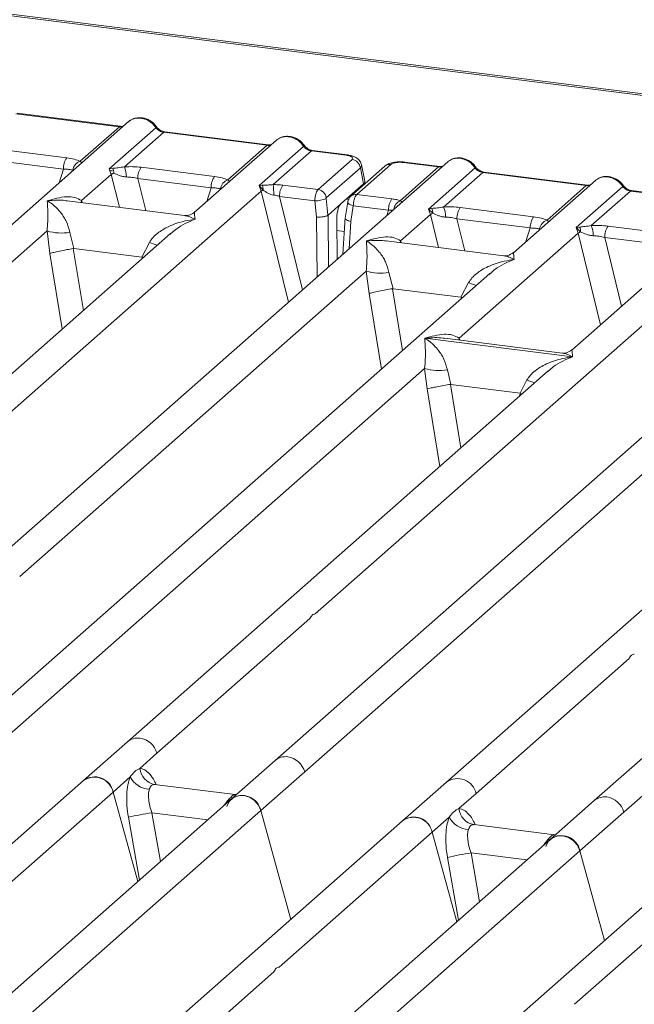
# Model space of a CAD drawing. Units: millimetres. Extents: x 5 to 415, y 5 to 292.
# Drawn here: x 352 to 358, y 118 to 127 of the extents above; entities that cross this region are included whole.
import ezdxf

# ---------------------------------------------------------------- set-up
doc = ezdxf.new("R2010")
doc.units = ezdxf.units.MM

msp = doc.modelspace()

# ---------------------------------------------------------------- linework, layer by layer
at = {"color": 7, "linetype": 'Continuous', "lineweight": 15}
for p, q in [((367.95667, 124.79179), (333.62146, 129.11762)), ((367.98608, 124.80341), (333.65087, 129.12924)), ((352.04796, 125.89122), (353.01181, 125.76978)), ((353.0221, 125.77385), (352.05825, 125.89528)), ((353.09727, 125.81748), (351.50163, 124.41026)), ((352.64656, 125.44767), (353.01181, 125.76978)), ((352.91685, 125.37716), (353.35118, 125.7602)), ((353.42357, 125.71791), (353.05833, 125.39579)), ((353.42357, 125.71791), (354.38741, 125.59647)), ((354.39771, 125.60054), (353.43386, 125.72197)), ((351.83864, 125.56497), (352.52142, 125.47895)), ((354.47288, 125.64417), (353.70861, 124.97015)), ((354.02217, 125.27436), (354.38741, 125.59647)), ((354.3125, 125.22153), (354.72678, 125.58689)), ((354.79918, 125.5446), (354.44248, 125.23001)), ((354.79918, 125.5446), (355.12421, 125.50365)), ((355.13451, 125.50771), (354.80947, 125.54866)), ((356.06858, 125.44313), (350.33473, 120.38635)), ((351.80752, 125.46014), (352.4903, 125.37412)), ((352.94929, 125.38296), (352.91685, 125.37716)), ((352.93582, 125.32578), (352.91685, 125.37716)), ((353.21425, 125.39166), (353.89703, 125.30564)), ((354.86154, 125.18412), (355.17844, 125.4636)), ((355.25473, 125.38715), (354.93783, 125.10767)), ((355.48348, 125.40243), (355.16658, 125.12295)), ((355.53795, 125.41831), (355.22105, 125.13883)), ((355.25473, 125.38715), (355.28451, 125.23663)), ((355.2956, 125.26101), (355.2651, 125.41516)), ((355.62642, 125.08085), (355.98312, 125.39543)), ((355.98312, 125.39543), (355.65809, 125.43638)), ((355.99342, 125.3995), (355.66838, 125.44045)), ((355.88816, 125.00281), (356.32249, 125.38585)), ((352.65847, 125.08118), (352.93582, 125.32578)), ((353.18313, 125.28683), (353.86591, 125.20081)), ((356.39489, 125.34356), (356.02964, 125.02144)), ((356.39489, 125.34356), (357.35873, 125.22212)), ((357.36902, 125.22619), (356.40518, 125.34762)), ((354.34173, 125.22499), (354.3125, 125.22153)), ((354.33188, 125.1705), (354.3125, 125.22153)), ((354.3125, 125.22153), (354.34932, 125.17983)), ((354.53371, 125.22542), (354.86154, 125.18412)), ((355.07317, 125.05025), (355.28451, 125.23663)), ((357.44419, 125.26982), (356.67992, 124.5958)), ((356.99349, 124.90001), (357.35873, 125.22212)), ((357.26377, 124.8295), (357.6981, 125.21254)), ((349.01442, 120.48094), (354.33188, 125.1705)), ((354.50259, 125.12059), (354.83114, 125.0792)), ((355.22105, 125.13883), (355.54888, 125.09752)), ((357.7705, 125.17024), (357.40525, 124.84813)), ((357.7705, 125.17024), (358.73434, 125.04881)), ((358.74463, 125.05288), (357.78079, 125.17431)), ((353.61807, 124.94228), (352.52499, 125.07999)), ((354.83114, 125.0792), (354.84765, 124.92745)), ((354.93647, 125.10059), (354.95343, 124.94467)), ((355.07317, 125.05025), (354.95365, 124.94484)), ((355.137, 125.06767), (355.11222, 124.91726)), ((355.18921, 125.03409), (355.16506, 124.88746)), ((355.51776, 124.99269), (355.18921, 125.03409)), ((356.18556, 125.01731), (356.86835, 124.93129)), ((358.8198, 125.09651), (357.22417, 123.68929)), ((354.95343, 124.94467), (354.95365, 124.94484)), ((355.11262, 124.92467), (355.09215, 124.58199)), ((355.62979, 124.70683), (355.90714, 124.95143)), ((355.92061, 125.00861), (355.88816, 125.00281)), ((355.90714, 124.95143), (355.88816, 125.00281)), ((355.88816, 125.00281), (355.93005, 124.96393)), ((355.03526, 124.91003), (355.03833, 124.53453)), ((356.15444, 124.91248), (356.83723, 124.82646)), ((357.29622, 124.8353), (357.26377, 124.8295)), ((357.28275, 124.77812), (357.26377, 124.8295)), ((357.26377, 124.8295), (357.30566, 124.79062)), ((357.56117, 124.844), (358.24396, 124.75798)), ((353.48838, 124.77593), (348.73902, 120.58739)), ((349.11169, 121.95321), (352.33809, 124.79862)), ((352.33809, 124.79862), (352.36473, 124.5901)), ((352.55015, 124.78557), (352.58803, 124.63549)), ((353.48986, 124.77416), (353.4811, 124.76667)), ((356.17403, 123.80032), (357.28275, 124.77812)), ((357.53005, 124.73917), (358.21284, 124.65314)), ((353.2194, 124.55595), (353.29109, 124.69222)), ((356.58939, 124.56793), (355.49631, 124.70564)), ((361.79112, 124.72216), (356.05727, 119.66537)), ((352.58803, 124.63549), (352.58198, 124.6354)), ((352.58803, 124.63549), (353.2194, 124.55595)), ((353.2253, 124.55435), (353.2194, 124.55595)), ((356.4597, 124.40158), (351.71034, 120.21304)), ((352.08301, 121.57886), (355.3094, 124.42427)), ((354.73695, 119.75997), (360.05441, 124.44953)), ((355.3094, 124.42427), (355.33605, 124.21575)), ((355.52147, 124.41121), (355.55935, 124.26114)), ((356.46118, 124.39981), (356.45083, 124.39096)), ((356.19072, 124.1816), (356.2624, 124.31787)), ((355.55935, 124.26114), (355.5533, 124.26105)), ((355.55935, 124.26114), (356.19072, 124.1816)), ((356.19661, 124.17999), (356.19072, 124.1816)), ((359.21092, 124.05495), (354.46156, 119.86641)), ((354.83422, 121.23224), (358.06062, 124.07765)), ((355.8554, 123.79922), (357.23002, 123.62604)), ((357.13363, 123.66142), (356.04055, 123.79914)), ((362.18223, 123.6806), (357.43288, 119.49206)), ((351.98573, 120.10659), (355.85312, 123.5173)), ((357.00342, 123.49461), (353.08595, 120.03973)), ((355.85312, 123.5173), (355.87597, 123.32774)), ((356.06519, 123.50425), (356.09783, 123.36987)), ((357.0049, 123.49284), (356.99614, 123.48535)), ((356.09375, 123.36981), (356.09783, 123.36987)), ((356.09783, 123.36987), (356.74133, 123.2888)), ((356.74133, 123.2888), (356.80612, 123.4109)), ((356.7453, 123.28772), (356.74133, 123.2888)), ((356.76042, 123.2803), (356.7453, 123.28772)), ((357.70827, 119.38562), (361.57566, 122.79633)), ((353.36134, 119.93328), (354.7859, 121.18962)), ((356.33266, 119.55893), (357.75722, 120.81527)), ((353.08595, 120.03973), (352.67663, 119.67873)), ((353.20181, 119.79259), (353.36134, 119.93328)), ((354.46156, 119.86641), (354.05223, 119.50542)), ((352.95202, 119.57229), (353.11155, 119.71298)), ((354.32763, 119.39898), (354.73695, 119.75997)), ((352.67663, 119.67873), (348.75932, 116.224)), ((354.09048, 119.5491), (353.33862, 119.64382)), ((356.05727, 119.66537), (355.64794, 119.30438)), ((351.52746, 118.31595), (352.95202, 119.57229)), ((353.18149, 118.7375), (352.95202, 119.57229)), ((354.08207, 119.5499), (354.10452, 119.54871)), ((356.17313, 119.41823), (356.33266, 119.55893)), ((354.05223, 119.50542), (349.30304, 115.31703)), ((357.43288, 119.49206), (357.02355, 119.13107)), ((349.01017, 114.70942), (354.32763, 119.39898)), ((354.60618, 118.38563), (354.32763, 119.39898)), ((355.92333, 119.19794), (356.08287, 119.33863)), ((357.29894, 119.02463), (357.70827, 119.38562)), ((355.64794, 119.30438), (349.91409, 114.2476)), ((357.06179, 119.17475), (356.30994, 119.26947)), ((354.49878, 117.9416), (355.92333, 119.19794)), ((356.1528, 118.36315), (355.92333, 119.19794)), ((357.07261, 119.17434), (357.05339, 119.17555)), ((357.07291, 119.17461), (357.06956, 119.17445)), ((357.02355, 119.13107), (352.27436, 114.94268)), ((353.43156, 115.61391), (357.29894, 119.02463)), ((358.39916, 118.95776), (354.48186, 115.50303)), ((357.52841, 118.18984), (357.29894, 119.02463)), ((357.24999, 117.59497), (358.67455, 118.85132)), ((351.22406, 115.05356), (354.45045, 117.89898))]:
    msp.add_line(p, q, dxfattribs=at)
at = {"color": 8, "linetype": 'Continuous', "lineweight": 15}
for p, q in [((352.45021, 125.24683), (352.4903, 125.37412)), ((352.93582, 125.32578), (353.01076, 125.01879)), ((353.18313, 125.28683), (353.25611, 124.98788)), ((353.82582, 125.07352), (353.86591, 125.20081)), ((354.33188, 125.1705), (354.58477, 124.13453)), ((354.50259, 125.12059), (354.71522, 124.24958)), ((352.65847, 125.08118), (352.65571, 125.06352)), ((352.66804, 125.06197), (352.65847, 125.08118)), ((355.12735, 125.09803), (355.14624, 125.09565)), ((354.84765, 124.92745), (354.85222, 124.37039)), ((354.95365, 124.94484), (354.9576, 124.46333)), ((355.50235, 124.94376), (355.51776, 124.99269)), ((355.90714, 124.95143), (355.98208, 124.64444)), ((355.16506, 124.88746), (355.14985, 124.63288)), ((356.15444, 124.91248), (356.22742, 124.61353)), ((355.03613, 124.80384), (355.10488, 124.79518)), ((356.79713, 124.69917), (356.83723, 124.82646)), ((357.28275, 124.77812), (357.49108, 123.92469)), ((357.53005, 124.73917), (357.68676, 124.09725)), ((355.62979, 124.70683), (355.62703, 124.68917)), ((355.63935, 124.68762), (355.62979, 124.70683)), ((352.36473, 124.5901), (352.47903, 123.88576)), ((352.58198, 124.6354), (352.67551, 124.05904)), ((353.21964, 124.53891), (353.2253, 124.55435)), ((355.33605, 124.21575), (355.45034, 123.51141)), ((355.5533, 124.26105), (355.64683, 123.68469)), ((356.19095, 124.16456), (356.19661, 124.17999)), ((356.17403, 123.80032), (356.17127, 123.78267)), ((356.18444, 123.78101), (356.17403, 123.80032)), ((356.09375, 123.36981), (356.18992, 122.77717)), ((355.87597, 123.32774), (355.99344, 122.60389)), ((356.73405, 123.25704), (356.7453, 123.28772)), ((353.34676, 119.64169), (353.34114, 119.64325)), ((354.08207, 119.5499), (354.0855, 119.54721)), ((354.04842, 119.50193), (354.0305, 119.50442)), ((353.09463, 119.33826), (353.19772, 118.75181)), ((353.31401, 119.37934), (353.3939, 118.92483)), ((353.31401, 119.37934), (353.83486, 119.31372)), ((356.31808, 119.26734), (356.31245, 119.2689)), ((357.05339, 119.17555), (357.05682, 119.17286)), ((357.01961, 119.12759), (357.00181, 119.13006)), ((356.06594, 118.9639), (356.16904, 118.37746)), ((356.28532, 119.00499), (356.36522, 118.55048)), ((356.28532, 119.00499), (356.80617, 118.93937))]:
    msp.add_line(p, q, dxfattribs=at)
at = {"color": 8, "linetype": 'Continuous', "lineweight": 15, "flags": 128}
for points in [[(353.02154, 125.7739), (353.01699, 125.77311), (353.01181, 125.76978)], [(354.39715, 125.60059), (354.3926, 125.5998), (354.38741, 125.59647)], [(355.12421, 125.50365), (355.12939, 125.50698), (355.1344, 125.50772)], [(355.99285, 125.39955), (355.9883, 125.39876), (355.98312, 125.39543)], [(357.36846, 125.22624), (357.36391, 125.22545), (357.35873, 125.22212)], [(355.18921, 125.03409), (355.17503, 125.03847), (355.16248, 125.04345), (355.15205, 125.04884), (355.14414, 125.05444), (355.13904, 125.06003), (355.13694, 125.06541), (355.137, 125.06767)]]:
    msp.add_lwpolyline(points, dxfattribs=at)
at = {"color": 7, "linetype": 'Continuous', "lineweight": 15, "flags": 128}
for points in [[(353.0221, 125.77385), (353.022, 125.77386), (353.02154, 125.7739)], [(354.39771, 125.60054), (354.39761, 125.60055), (354.39715, 125.60059)], [(355.99342, 125.3995), (355.99332, 125.39951), (355.99285, 125.39955)], [(357.36902, 125.22619), (357.36893, 125.2262), (357.36846, 125.22624)], [(354.01029, 119.43896), (354.03293, 119.48447), (354.06963, 119.51847), (354.11659, 119.53745), (354.16896, 119.53945), (354.22133, 119.52426), (354.26829, 119.49344), (354.30498, 119.4502), (354.32763, 119.39898)], [(356.98161, 119.06461), (357.00425, 119.11012), (357.04095, 119.14412), (357.08791, 119.1631), (357.14028, 119.1651), (357.19264, 119.14991), (357.2396, 119.11909), (357.2763, 119.07584), (357.29894, 119.02463)]]:
    msp.add_lwpolyline(points, dxfattribs=at)
at = {"color": 8, "linetype": 'Continuous', "lineweight": 15}
for centre, radius, start, end in [((353.34345, 125.76922), 0.01187, 310.599189, 11.763623), ((353.4328, 125.7096), 0.01242, 85.077411, 138.008977), ((354.71906, 125.59591), 0.01187, 310.599189, 11.763623), ((354.80841, 125.53629), 0.01242, 85.077411, 138.008977), ((355.52809, 125.35078), 0.06824, 81.687099, 130.815694), ((355.66732, 125.42808), 0.01242, 85.077411, 138.008977), ((356.31476, 125.39487), 0.01188, 310.615524, 11.71168), ((356.40411, 125.33525), 0.01242, 85.077411, 138.008977), ((357.69037, 125.22156), 0.01187, 310.599189, 11.763623), ((355.21129, 125.07096), 0.06857, 81.813672, 130.854867), ((357.77972, 125.16194), 0.01242, 85.077411, 138.008977), ((355.6711, 124.9847), 0.10602, 114.925981, 171.669153), ((353.64631, 125.55841), 0.9362, 247.701532, 252.425423), ((356.61763, 125.18406), 0.9362, 247.701532, 252.425423), ((357.16135, 124.27709), 0.9362, 247.701532, 252.425423), ((353.18168, 119.92854), 0.14672, 81.774407, 130.728387), ((354.55729, 119.75523), 0.14672, 81.774407, 130.728387), ((356.15969, 119.52089), 0.17711, 12.403341, 125.330958), ((357.52882, 119.38015), 0.14741, 81.895564, 130.60723)]:
    msp.add_arc(centre, radius, start, end, dxfattribs=at)
at = {"color": 7, "linetype": 'Continuous', "lineweight": 15}
for centre, radius, start, end in [((352.65891, 125.3811), 0.16875, 144.560865, 182.371342), ((352.67883, 125.35038), 0.1025, 108.34777, 171.96804), ((352.85891, 125.34052), 0.09985, 358.710686, 25.154199), ((352.83056, 125.30382), 0.24564, 359.5395, 21.987769), ((353.35174, 125.29381), 0.16875, 144.560865, 182.371342), ((355.1653, 125.3742), 0.09036, 8.238558, 81.638569), ((353.03141, 125.1778), 0.17616, 114.365748, 122.863186), ((354.03452, 125.20779), 0.16875, 144.560865, 182.371342), ((354.05444, 125.17707), 0.1025, 108.34777, 171.96804), ((354.25027, 125.18642), 0.09927, 356.19455, 22.86461), ((353.68201, 125.13725), 0.76611, 359.672727, 6.95488), ((354.6712, 125.12757), 0.16875, 144.560865, 182.371342), ((354.39934, 125.06536), 0.12492, 113.607556, 122.687842), ((354.8484, 125.09472), 0.09036, 8.238558, 81.638569), ((354.83649, 125.32286), 0.24373, 268.743447, 294.219687), ((355.68637, 124.99967), 0.16875, 144.560865, 182.371342), ((355.80187, 124.92947), 0.24564, 359.5395, 21.987769), ((356.32305, 124.91946), 0.16875, 144.560865, 182.371342), ((356.00273, 124.80345), 0.17616, 114.365746, 122.863187), ((355.83023, 124.96617), 0.09985, 358.710686, 25.154199), ((357.00584, 124.83344), 0.16875, 144.560865, 182.371342), ((357.02576, 124.80272), 0.1025, 108.34777, 171.96804), ((357.20584, 124.79286), 0.09985, 358.710686, 25.154199), ((357.17748, 124.75616), 0.24564, 359.5395, 21.987769), ((357.69866, 124.74615), 0.16875, 144.560865, 182.371342), ((352.47267, 125.25576), 0.47654, 253.595157, 279.35739), ((357.37834, 124.63014), 0.17616, 114.365746, 122.863187), ((355.44399, 124.88141), 0.47654, 253.595157, 279.35739), ((355.98771, 123.97444), 0.47654, 253.595157, 279.35739), ((353.17439, 119.88196), 0.19386, 15.349867, 81.612054), ((354.55, 119.70865), 0.19386, 15.349867, 81.612054), ((353.36895, 119.80886), 0.16793, 185.561469, 260.467765), ((352.78103, 119.53938), 0.17413, 10.89491, 126.839389), ((352.77905, 119.53425), 0.17711, 12.40334, 125.330959), ((353.30135, 119.8111), 0.21366, 207.336565, 266.837239), ((354.15664, 119.36607), 0.17413, 10.89491, 126.839389), ((357.52132, 119.3343), 0.19386, 15.349867, 81.612055), ((356.34026, 119.43451), 0.16793, 185.561469, 260.467765), ((353.9888, 115.16963), 4.26345, 99.106678, 102.106458), ((355.75234, 119.16503), 0.17413, 10.89491, 126.839389), ((355.75036, 119.1599), 0.17711, 12.40334, 125.330959), ((356.27266, 119.43675), 0.21366, 207.336565, 266.837239), ((357.12795, 118.99172), 0.17413, 10.89491, 126.839389), ((356.96011, 114.79528), 4.26345, 99.106678, 102.106458)]:
    msp.add_arc(centre, radius, start, end, dxfattribs=at)
for points, knots in [([(353.35507, 125.77164), (353.34836, 125.7803), (353.33486, 125.79772), (353.3082, 125.81961), (353.27793, 125.83712), (353.2447, 125.849), (353.20998, 125.85461), (353.1753, 125.85326), (353.1418, 125.84533), (353.12233, 125.83439), (353.11257, 125.8289)], [0, 0, 0, 0, 0.1205022, 0.2424022, 0.3656627, 0.4902431, 0.6160843, 0.7430936, 0.8711311, 1, 1, 1, 1]), ([(353.21184, 125.84961), (353.22448, 125.8472), (353.25036, 125.84227), (353.28815, 125.82356), (353.32388, 125.79662), (353.34195, 125.77251), (353.35118, 125.7602)], [0, 0, 0, 0, 0.2332459, 0.4776245, 0.7331931, 1, 1, 1, 1]), ([(353.04986, 125.77567), (353.04932, 125.7754), (353.04257, 125.77199), (353.03185, 125.77297), (353.02198, 125.77386)], [0, 0, 0, 0, 0.0798653, 1, 1, 1, 1]), ([(353.09731, 125.81601), (353.09946, 125.81852), (353.10451, 125.8244), (353.11175, 125.82765), (353.1159, 125.82951)], [0, 0, 0, 0, 0.4269528, 1, 1, 1, 1]), ([(353.35118, 125.7602), (353.35605, 125.75458), (353.36542, 125.74378), (353.38362, 125.73109), (353.40318, 125.72176), (353.41683, 125.71918), (353.42357, 125.71791)], [0, 0, 0, 0, 0.2621116, 0.5034383, 0.7547636, 1, 1, 1, 1]), ([(353.43374, 125.72198), (353.42639, 125.72342), (353.41162, 125.7263), (353.39002, 125.73725), (353.37022, 125.75224), (353.36014, 125.76515), (353.35507, 125.77164)], [0, 0, 0, 0, 0.2461991, 0.4947981, 0.7460801, 1, 1, 1, 1]), ([(354.47292, 125.6427), (354.47507, 125.64521), (354.48011, 125.65109), (354.48736, 125.65434), (354.49151, 125.6562)], [0, 0, 0, 0, 0.42693582, 1, 1, 1, 1]), ([(354.73068, 125.59833), (354.72397, 125.60699), (354.71047, 125.62441), (354.68381, 125.6463), (354.65354, 125.66381), (354.62031, 125.67569), (354.58559, 125.6813), (354.55091, 125.67995), (354.51741, 125.67202), (354.49794, 125.66108), (354.48818, 125.65559)], [0, 0, 0, 0, 0.1205022, 0.2424022, 0.3656627, 0.4902431, 0.6160843, 0.7430936, 0.8711311, 1, 1, 1, 1]), ([(354.58745, 125.6763), (354.60009, 125.67389), (354.62597, 125.66896), (354.66376, 125.65025), (354.69949, 125.62331), (354.71756, 125.5992), (354.72678, 125.58689)], [0, 0, 0, 0, 0.2332484, 0.477628, 0.7331956, 1, 1, 1, 1]), ([(354.42547, 125.60236), (354.42493, 125.60209), (354.41818, 125.59868), (354.40746, 125.59966), (354.39758, 125.60055)], [0, 0, 0, 0, 0.07986527, 1, 1, 1, 1]), ([(354.72678, 125.58689), (354.73166, 125.58127), (354.74103, 125.57047), (354.75923, 125.55778), (354.77879, 125.54845), (354.79244, 125.54587), (354.79918, 125.5446)], [0, 0, 0, 0, 0.2621116, 0.5034383, 0.7547636, 1, 1, 1, 1]), ([(354.80935, 125.54867), (354.802, 125.55011), (354.78723, 125.55299), (354.76563, 125.56394), (354.74583, 125.57893), (354.73575, 125.59184), (354.73068, 125.59833)], [0, 0, 0, 0, 0.2461991, 0.4947981, 0.7460801, 1, 1, 1, 1]), ([(352.52142, 125.47895), (352.54576, 125.47521), (352.5942, 125.46776), (352.62917, 125.45434), (352.64656, 125.44767)], [0, 0, 0, 0, 0.50258866, 1, 1, 1, 1]), ([(355.12421, 125.50365), (355.13519, 125.50177), (355.15708, 125.49803), (355.17836, 125.48769), (355.18755, 125.47553), (355.18148, 125.46759), (355.17844, 125.4636)], [0, 0, 0, 0, 0.2506495, 0.5, 0.7493505, 1, 1, 1, 1]), ([(355.26524, 125.41441), (355.26236, 125.42409), (355.25577, 125.44623), (355.23069, 125.47337), (355.19723, 125.49222), (355.16303, 125.50317), (355.14401, 125.50619), (355.13438, 125.50772)], [0, 0, 0, 0, 0.1846777, 0.4221707, 0.6989156, 0.8475891, 1, 1, 1, 1]), ([(356.32639, 125.39729), (356.31967, 125.40595), (356.30617, 125.42337), (356.27952, 125.44526), (356.24924, 125.46277), (356.21602, 125.47465), (356.18129, 125.48026), (356.14662, 125.47891), (356.11312, 125.47098), (356.09365, 125.46004), (356.08389, 125.45455)], [0, 0, 0, 0, 0.1205022, 0.2424022, 0.3656627, 0.4902431, 0.6160843, 0.7430936, 0.8711311, 1, 1, 1, 1]), ([(356.18316, 125.47526), (356.1958, 125.47285), (356.22168, 125.46792), (356.25947, 125.44921), (356.29519, 125.42227), (356.31326, 125.39816), (356.32249, 125.38585)], [0, 0, 0, 0, 0.2332459, 0.4776245, 0.7331931, 1, 1, 1, 1]), ([(353.05833, 125.39579), (353.03815, 125.39294), (352.99511, 125.38685), (352.96519, 125.38431), (352.94929, 125.38296)], [0, 0, 0, 0, 0.4687806, 1, 1, 1, 1]), ([(353.05833, 125.39579), (353.08462, 125.39696), (353.13747, 125.39932), (353.18857, 125.39422), (353.21425, 125.39166)], [0, 0, 0, 0, 0.4974113, 1, 1, 1, 1]), ([(355.66826, 125.44046), (355.65895, 125.4414), (355.6407, 125.44322), (355.60353, 125.44315), (355.55973, 125.438), (355.5148, 125.42485), (355.49374, 125.40976), (355.48342, 125.40237)], [0, 0, 0, 0, 0.13947061, 0.27334302, 0.52704957, 0.76832068, 1, 1, 1, 1]), ([(355.65809, 125.43638), (355.64613, 125.4374), (355.62229, 125.43942), (355.58582, 125.43636), (355.55481, 125.42926), (355.54358, 125.42197), (355.53795, 125.41831)], [0, 0, 0, 0, 0.2506495, 0.5, 0.7493505, 1, 1, 1, 1]), ([(356.02118, 125.40132), (356.02064, 125.40105), (356.01389, 125.39764), (356.00316, 125.39861), (355.99329, 125.39951)], [0, 0, 0, 0, 0.0798653, 1, 1, 1, 1]), ([(356.08722, 125.45516), (356.08307, 125.4533), (356.07582, 125.45005), (356.07078, 125.44417), (356.06863, 125.44166)], [0, 0, 0, 0, 0.5730472, 1, 1, 1, 1]), ([(356.32249, 125.38585), (356.32737, 125.38023), (356.33673, 125.36943), (356.35494, 125.35673), (356.3745, 125.34741), (356.38815, 125.34483), (356.39489, 125.34356)], [0, 0, 0, 0, 0.2621116, 0.5034383, 0.7547636, 1, 1, 1, 1]), ([(356.40506, 125.34763), (356.39771, 125.34907), (356.38293, 125.35195), (356.36134, 125.3629), (356.34154, 125.37789), (356.33146, 125.3908), (356.32639, 125.39729)], [0, 0, 0, 0, 0.2461991, 0.4947981, 0.7460801, 1, 1, 1, 1]), ([(352.4903, 125.37412), (352.50717, 125.37378), (352.54056, 125.37312), (352.56516, 125.36749), (352.57733, 125.3647)], [0, 0, 0, 0, 0.5054211, 1, 1, 1, 1]), ([(352.94785, 125.35855), (352.94118, 125.35931), (352.93166, 125.3604), (352.92421, 125.3626), (352.92198, 125.36326)], [0, 0, 0, 0, 0.7011272, 1, 1, 1, 1]), ([(352.95874, 125.33828), (352.97549, 125.33029), (353.00049, 125.31838), (353.0421, 125.30492), (353.06498, 125.30286), (353.07619, 125.30185)], [0, 0, 0, 0, 0.508694, 0.7592559, 1, 1, 1, 1]), ([(353.07619, 125.30185), (353.0942, 125.30084), (353.13061, 125.29878), (353.1655, 125.29084), (353.18313, 125.28683)], [0, 0, 0, 0, 0.4945789, 1, 1, 1, 1]), ([(353.89703, 125.30564), (353.92137, 125.3019), (353.9698, 125.29445), (354.00478, 125.28103), (354.02217, 125.27436)], [0, 0, 0, 0, 0.5025887, 1, 1, 1, 1]), ([(357.702, 125.22398), (357.69528, 125.23264), (357.68178, 125.25006), (357.65513, 125.27195), (357.62485, 125.28946), (357.59162, 125.30134), (357.5569, 125.30695), (357.52223, 125.3056), (357.48872, 125.29767), (357.46926, 125.28673), (357.4595, 125.28124)], [0, 0, 0, 0, 0.1205022, 0.2424022, 0.3656627, 0.4902431, 0.6160843, 0.7430936, 0.8711311, 1, 1, 1, 1]), ([(357.55877, 125.30195), (357.57141, 125.29954), (357.59729, 125.29461), (357.63508, 125.2759), (357.6708, 125.24896), (357.68887, 125.22485), (357.6981, 125.21254)], [0, 0, 0, 0, 0.2332459, 0.4776245, 0.7331931, 1, 1, 1, 1]), ([(353.86591, 125.20081), (353.88278, 125.20047), (353.91617, 125.19981), (353.94077, 125.19418), (353.95294, 125.19139)], [0, 0, 0, 0, 0.5054211, 1, 1, 1, 1]), ([(354.44248, 125.23001), (354.43372, 125.22909), (354.41449, 125.22705), (354.37841, 125.22634), (354.35663, 125.22553), (354.34173, 125.22499)], [0, 0, 0, 0, 0.2091706, 0.4593552, 1, 1, 1, 1]), ([(354.53371, 125.22542), (354.51882, 125.22701), (354.48914, 125.23016), (354.45799, 125.23006), (354.44248, 125.23001)], [0, 0, 0, 0, 0.5017781, 1, 1, 1, 1]), ([(355.28451, 125.23663), (355.29109, 125.24381), (355.29858, 125.25196), (355.29528, 125.26022), (355.29488, 125.26122)], [0, 0, 0, 0, 0.87947121, 1, 1, 1, 1]), ([(357.39679, 125.22801), (357.39625, 125.22774), (357.3895, 125.22433), (357.37877, 125.2253), (357.3689, 125.2262)], [0, 0, 0, 0, 0.0798653, 1, 1, 1, 1]), ([(357.44424, 125.26835), (357.44639, 125.27086), (357.45143, 125.27674), (357.45868, 125.27999), (357.46283, 125.28184)], [0, 0, 0, 0, 0.4269528, 1, 1, 1, 1]), ([(357.6981, 125.21254), (357.70298, 125.20692), (357.71234, 125.19612), (357.73055, 125.18342), (357.75011, 125.1741), (357.76375, 125.17152), (357.7705, 125.17024)], [0, 0, 0, 0, 0.2621116, 0.5034383, 0.7547636, 1, 1, 1, 1]), ([(357.78067, 125.17432), (357.77332, 125.17576), (357.75854, 125.17864), (357.73695, 125.18959), (357.71715, 125.20458), (357.70706, 125.21749), (357.702, 125.22398)], [0, 0, 0, 0, 0.2461991, 0.4947981, 0.7460801, 1, 1, 1, 1]), ([(352.33961, 125.08037), (352.40011, 125.09703), (352.48931, 125.1216), (352.59838, 125.11537), (352.6391, 125.0922), (352.65847, 125.08118)], [0, 0, 0, 0, 0.5249046, 0.7739775, 1, 1, 1, 1]), ([(354.34932, 125.17983), (354.36353, 125.1702), (354.38464, 125.1559), (354.41951, 125.13894), (354.4388, 125.13484), (354.4481, 125.13287)], [0, 0, 0, 0, 0.516532, 0.766803, 1, 1, 1, 1]), ([(354.4481, 125.13287), (354.45668, 125.13152), (354.47536, 125.12859), (354.49303, 125.1234), (354.50259, 125.12059)], [0, 0, 0, 0, 0.45928989, 1, 1, 1, 1]), ([(354.83114, 125.0792), (354.83141, 125.08575), (354.83192, 125.09853), (354.83528, 125.12319), (354.84178, 125.14975), (354.85153, 125.17284), (354.85836, 125.18054), (354.86154, 125.18412)], [0, 0, 0, 0, 0.1518654, 0.2961645, 0.560732, 0.7953838, 1, 1, 1, 1]), ([(354.93647, 125.10059), (354.93642, 125.10135), (354.93632, 125.10283), (354.93658, 125.10497), (354.93707, 125.10675), (354.93757, 125.10736), (354.93783, 125.10767)], [0, 0, 0, 0, 0.2555497, 0.5017524, 0.7497271, 1, 1, 1, 1]), ([(355.16652, 125.12289), (355.16236, 125.1187), (355.15449, 125.11075), (355.14595, 125.09599), (355.1399, 125.08119), (355.1379, 125.07169), (355.13692, 125.06702)], [0, 0, 0, 0, 0.2864712, 0.5420831, 0.7748254, 1, 1, 1, 1]), ([(355.22105, 125.13883), (355.21785, 125.13525), (355.21098, 125.12756), (355.20093, 125.1045), (355.19407, 125.07799), (355.19033, 125.05337), (355.18959, 125.04062), (355.18921, 125.03409)], [0, 0, 0, 0, 0.2046161, 0.4392679, 0.7038354, 0.8481346, 1, 1, 1, 1]), ([(352.33809, 124.79862), (352.34065, 124.82899), (352.34603, 124.89282), (352.34518, 124.99449), (352.34186, 125.04566), (352.33961, 125.08037)], [0, 0, 0, 0, 0.2260225, 0.4750954, 1, 1, 1, 1]), ([(352.33961, 125.08037), (352.3559, 125.07002), (352.38575, 125.05105), (352.42842, 125.01263), (352.46458, 124.97227), (352.49458, 124.9291), (352.52708, 124.87277), (352.54093, 124.8204), (352.55015, 124.78557)], [0, 0, 0, 0, 0.1948854, 0.3570199, 0.5209618, 0.6533952, 0.769474, 1, 1, 1, 1]), ([(355.03526, 124.91003), (355.03539, 124.91869), (355.03565, 124.93506), (355.03889, 124.96451), (355.0457, 124.99831), (355.05786, 125.03218), (355.06815, 125.04433), (355.07317, 125.05025)], [0, 0, 0, 0, 0.15020809, 0.28387937, 0.50081868, 0.75655009, 1, 1, 1, 1]), ([(355.54888, 125.09752), (355.5632, 125.09543), (355.59175, 125.09127), (355.61489, 125.08431), (355.62642, 125.08085)], [0, 0, 0, 0, 0.501794, 1, 1, 1, 1]), ([(355.64303, 125.06104), (355.64458, 125.06326), (355.64686, 125.06652), (355.6386, 125.07282), (355.63023, 125.07834), (355.62642, 125.08085)], [0, 0, 0, 0, 0.5394892, 0.790324, 1, 1, 1, 1]), ([(356.02964, 125.02144), (356.00947, 125.01859), (355.96643, 125.0125), (355.9365, 125.00996), (355.92061, 125.00861)], [0, 0, 0, 0, 0.46878058, 1, 1, 1, 1]), ([(356.02964, 125.02144), (356.05593, 125.02261), (356.10879, 125.02497), (356.15988, 125.01987), (356.18556, 125.01731)], [0, 0, 0, 0, 0.4974113, 1, 1, 1, 1]), ([(353.70965, 124.97104), (353.69172, 124.96004), (353.65805, 124.93938), (353.63072, 124.94136), (353.61794, 124.94229)], [0, 0, 0, 0, 0.5324231, 1, 1, 1, 1]), ([(354.95343, 124.94467), (354.94862, 124.94216), (354.94129, 124.93833), (354.92489, 124.93404), (354.90756, 124.93065), (354.88752, 124.92833), (354.86596, 124.92714), (354.85403, 124.92735), (354.84765, 124.92745)], [0, 0, 0, 0, 0.2423003, 0.3692153, 0.4996204, 0.7095313, 0.8447986, 1, 1, 1, 1]), ([(355.51776, 124.99269), (355.52704, 124.99313), (355.54419, 124.99393), (355.55838, 124.99272), (355.5649, 124.99217)], [0, 0, 0, 0, 0.5407101, 1, 1, 1, 1]), ([(355.93005, 124.96393), (355.9468, 124.95594), (355.9718, 124.94403), (356.01342, 124.93057), (356.03629, 124.92851), (356.0475, 124.9275)], [0, 0, 0, 0, 0.508694, 0.7592559, 1, 1, 1, 1]), ([(356.0475, 124.9275), (356.06551, 124.92649), (356.10193, 124.92443), (356.13681, 124.91649), (356.15444, 124.91248)], [0, 0, 0, 0, 0.4945789, 1, 1, 1, 1]), ([(356.86835, 124.93129), (356.89269, 124.92755), (356.94112, 124.9201), (356.97609, 124.90668), (356.99349, 124.90001)], [0, 0, 0, 0, 0.50258866, 1, 1, 1, 1]), ([(353.29109, 124.69222), (353.30111, 124.70721), (353.32262, 124.7394), (353.36601, 124.77819), (353.41661, 124.8131), (353.47668, 124.8447), (353.54646, 124.87179), (353.62785, 124.89456), (353.68437, 124.90265), (353.71522, 124.90706)], [0, 0, 0, 0, 0.1077634, 0.2313602, 0.3473077, 0.479603, 0.6433623, 0.8053224, 1, 1, 1, 1]), ([(355.16506, 124.88746), (355.15904, 124.88892), (355.14777, 124.89164), (355.13165, 124.89758), (355.11994, 124.90389), (355.11397, 124.91022), (355.11125, 124.91445), (355.11273, 124.91651), (355.11314, 124.91708)], [0, 0, 0, 0, 0.1926028, 0.360455, 0.6208886, 0.7827144, 0.9401999, 1, 1, 1, 1]), ([(357.40525, 124.84813), (357.38508, 124.84528), (357.34204, 124.83919), (357.31211, 124.83665), (357.29622, 124.8353)], [0, 0, 0, 0, 0.46878058, 1, 1, 1, 1]), ([(357.40525, 124.84813), (357.43154, 124.8493), (357.4844, 124.85166), (357.53549, 124.84656), (357.56117, 124.844)], [0, 0, 0, 0, 0.49741134, 1, 1, 1, 1]), ([(355.31093, 124.70602), (355.37142, 124.72268), (355.46062, 124.74725), (355.5697, 124.74102), (355.61042, 124.71785), (355.62979, 124.70683)], [0, 0, 0, 0, 0.5249046, 0.7739775, 1, 1, 1, 1]), ([(356.83723, 124.82646), (356.8541, 124.82612), (356.88748, 124.82546), (356.91209, 124.81983), (356.92426, 124.81704)], [0, 0, 0, 0, 0.5054211, 1, 1, 1, 1]), ([(357.30566, 124.79062), (357.32241, 124.78263), (357.34741, 124.77072), (357.38903, 124.75726), (357.4119, 124.7552), (357.42311, 124.75419)], [0, 0, 0, 0, 0.508694, 0.7592559, 1, 1, 1, 1]), ([(357.42311, 124.75419), (357.44112, 124.75317), (357.47754, 124.75112), (357.51242, 124.74318), (357.53005, 124.73917)], [0, 0, 0, 0, 0.4945789, 1, 1, 1, 1]), ([(355.3094, 124.42427), (355.31196, 124.45464), (355.31734, 124.51847), (355.3165, 124.62014), (355.31318, 124.67131), (355.31093, 124.70602)], [0, 0, 0, 0, 0.2260225, 0.4750954, 1, 1, 1, 1]), ([(355.31093, 124.70602), (355.32722, 124.69567), (355.35706, 124.6767), (355.39974, 124.63828), (355.43589, 124.59792), (355.46589, 124.55475), (355.49839, 124.49842), (355.51225, 124.44605), (355.52147, 124.41121)], [0, 0, 0, 0, 0.1948854, 0.3570199, 0.5209618, 0.6533952, 0.7694741, 1, 1, 1, 1]), ([(352.58198, 124.6354), (352.56182, 124.63187), (352.51949, 124.62445), (352.4545, 124.61143), (352.39763, 124.5989), (352.3757, 124.59303), (352.36473, 124.5901)], [0, 0, 0, 0, 0.2380024, 0.4998419, 0.749633, 1, 1, 1, 1]), ([(356.68097, 124.59669), (356.66304, 124.58569), (356.62937, 124.56503), (356.60203, 124.56701), (356.58925, 124.56794)], [0, 0, 0, 0, 0.5324231, 1, 1, 1, 1]), ([(356.2624, 124.31787), (356.27243, 124.33286), (356.29394, 124.36505), (356.33732, 124.40384), (356.38793, 124.43875), (356.448, 124.47035), (356.51778, 124.49744), (356.59916, 124.52021), (356.65568, 124.5283), (356.68654, 124.53271)], [0, 0, 0, 0, 0.1077634, 0.2313602, 0.3473077, 0.479603, 0.6433623, 0.8053224, 1, 1, 1, 1]), ([(355.5533, 124.26105), (355.53314, 124.25752), (355.4908, 124.2501), (355.42582, 124.23708), (355.36894, 124.22455), (355.34702, 124.21868), (355.33605, 124.21575)], [0, 0, 0, 0, 0.2380044, 0.4998419, 0.749633, 1, 1, 1, 1]), ([(355.85517, 123.79952), (355.91567, 123.81618), (356.00487, 123.84074), (356.11394, 123.83452), (356.15466, 123.81135), (356.17403, 123.80032)], [0, 0, 0, 0, 0.5249046, 0.7739775, 1, 1, 1, 1]), ([(355.85312, 123.5173), (355.85568, 123.54767), (355.86106, 123.6115), (355.86022, 123.71317), (355.8569, 123.76435), (355.85465, 123.79905)], [0, 0, 0, 0, 0.2260225, 0.4750954, 1, 1, 1, 1]), ([(355.85465, 123.79905), (355.87094, 123.7887), (355.90078, 123.76973), (355.94346, 123.73131), (355.97961, 123.69095), (356.00961, 123.64778), (356.04211, 123.59145), (356.05597, 123.53908), (356.06519, 123.50425)], [0, 0, 0, 0, 0.1948853, 0.3570199, 0.5209618, 0.6533952, 0.769474, 1, 1, 1, 1]), ([(357.22521, 123.69019), (357.20729, 123.67919), (357.17361, 123.65852), (357.14628, 123.66051), (357.1335, 123.66144)], [0, 0, 0, 0, 0.5324231, 1, 1, 1, 1]), ([(356.80612, 123.4109), (356.81614, 123.42589), (356.83766, 123.45808), (356.88104, 123.49687), (356.93165, 123.53178), (356.99172, 123.56338), (357.0615, 123.59047), (357.14288, 123.61324), (357.1994, 123.62133), (357.23025, 123.62574)], [0, 0, 0, 0, 0.1077634, 0.2313602, 0.3473077, 0.479603, 0.6433623, 0.8053224, 1, 1, 1, 1]), ([(356.09375, 123.36981), (356.0736, 123.36636), (356.0313, 123.35911), (355.97181, 123.34798), (355.92826, 123.33921), (355.89667, 123.3326), (355.88336, 123.32947), (355.87597, 123.32774)], [0, 0, 0, 0, 0.2378066, 0.4993711, 0.6785906, 0.8216172, 1, 1, 1, 1]), ([(353.11155, 119.71298), (353.12509, 119.73123), (353.15214, 119.76771), (353.18526, 119.7843), (353.20181, 119.79259)], [0, 0, 0, 0, 0.5003616, 1, 1, 1, 1]), ([(353.11155, 119.71298), (353.10361, 119.68972), (353.08764, 119.64299), (353.07804, 119.5496), (353.0789, 119.44611), (353.08937, 119.3743), (353.09463, 119.33826)], [0, 0, 0, 0, 0.2465276, 0.4953452, 0.7466484, 1, 1, 1, 1]), ([(353.34114, 119.64325), (353.32951, 119.64152), (353.30625, 119.63806), (353.29513, 119.6112), (353.28956, 119.59776)], [0, 0, 0, 0, 0.49964761, 1, 1, 1, 1]), ([(353.28956, 119.59776), (353.28664, 119.58462), (353.28056, 119.55722), (353.28306, 119.5028), (353.2936, 119.44196), (353.30716, 119.40036), (353.31401, 119.37934)], [0, 0, 0, 0, 0.2335377, 0.4868664, 0.7405933, 1, 1, 1, 1]), ([(354.0305, 119.50442), (354.04214, 119.51709), (354.0654, 119.54241), (354.07652, 119.54741), (354.08207, 119.5499)], [0, 0, 0, 0, 0.5003524, 1, 1, 1, 1]), ([(356.08287, 119.33863), (356.09638, 119.35686), (356.12343, 119.39334), (356.15655, 119.40993), (356.17313, 119.41823)], [0, 0, 0, 0, 0.4996384, 1, 1, 1, 1]), ([(356.08287, 119.33863), (356.07492, 119.31537), (356.05896, 119.26864), (356.04935, 119.17525), (356.05021, 119.07176), (356.06069, 118.99995), (356.06594, 118.9639)], [0, 0, 0, 0, 0.2465276, 0.4953452, 0.7466484, 1, 1, 1, 1]), ([(356.31245, 119.2689), (356.30081, 119.26716), (356.27755, 119.26369), (356.26643, 119.23683), (356.26088, 119.22341)], [0, 0, 0, 0, 0.5003524, 1, 1, 1, 1]), ([(356.26088, 119.22341), (356.25796, 119.21027), (356.25187, 119.18287), (356.25437, 119.12844), (356.26492, 119.06761), (356.27847, 119.02601), (356.28532, 119.00499)], [0, 0, 0, 0, 0.2335377, 0.4868664, 0.7405933, 1, 1, 1, 1]), ([(357.00181, 119.13006), (357.01344, 119.14272), (357.0367, 119.16805), (357.04783, 119.17305), (357.05339, 119.17555)], [0, 0, 0, 0, 0.49964761, 1, 1, 1, 1])]:
    msp.add_open_spline(points, degree=3, knots=knots, dxfattribs=at)
at = {"color": 8, "linetype": 'Continuous', "lineweight": 15}
for points, knots in [([(353.1159, 125.82951), (353.12298, 125.83384), (353.14047, 125.84453), (353.17364, 125.85175), (353.19931, 125.85031), (353.21184, 125.84961)], [0, 0, 0, 0, 0.25819923, 0.63774483, 1, 1, 1, 1]), ([(353.01181, 125.76978), (353.01849, 125.76929), (353.03104, 125.76837), (353.04196, 125.77166), (353.04705, 125.7732)], [0, 0, 0, 0, 0.5329883, 1, 1, 1, 1]), ([(354.49151, 125.6562), (354.49859, 125.66053), (354.51608, 125.67122), (354.54924, 125.67844), (354.57492, 125.677), (354.58745, 125.6763)], [0, 0, 0, 0, 0.2581937, 0.6377407, 1, 1, 1, 1]), ([(354.38741, 125.59647), (354.3941, 125.59598), (354.40665, 125.59506), (354.41757, 125.59835), (354.42266, 125.59988)], [0, 0, 0, 0, 0.5329883, 1, 1, 1, 1]), ([(356.18316, 125.47526), (356.17062, 125.47596), (356.14495, 125.4774), (356.11178, 125.47018), (356.0943, 125.45949), (356.08722, 125.45516)], [0, 0, 0, 0, 0.36225517, 0.74180077, 1, 1, 1, 1]), ([(352.65864, 125.43064), (352.6587, 125.43079), (352.66019, 125.43411), (352.65322, 125.44104), (352.64656, 125.44767)], [0, 0, 0, 0, 0.044048, 1, 1, 1, 1]), ([(355.26474, 125.41438), (355.26496, 125.41407), (355.27078, 125.40585), (355.2626, 125.39632), (355.25473, 125.38715)], [0, 0, 0, 0, 0.0378761, 1, 1, 1, 1]), ([(355.98312, 125.39543), (355.98981, 125.39494), (356.00236, 125.39402), (356.01327, 125.39731), (356.01837, 125.39884)], [0, 0, 0, 0, 0.5329883, 1, 1, 1, 1]), ([(357.46283, 125.28184), (357.46991, 125.28617), (357.48739, 125.29687), (357.52056, 125.30409), (357.54623, 125.30265), (357.55877, 125.30195)], [0, 0, 0, 0, 0.25819922, 0.63774483, 1, 1, 1, 1]), ([(354.03425, 125.25733), (354.03431, 125.25748), (354.0358, 125.2608), (354.02883, 125.26773), (354.02217, 125.27436)], [0, 0, 0, 0, 0.044048, 1, 1, 1, 1]), ([(357.35873, 125.22212), (357.36542, 125.22163), (357.37797, 125.22071), (357.38888, 125.224), (357.39398, 125.22553)], [0, 0, 0, 0, 0.5329883, 1, 1, 1, 1]), ([(352.52488, 125.07922), (352.51919, 125.08018), (352.48897, 125.08522), (352.42683, 125.08694), (352.37041, 125.08269), (352.33961, 125.08037)], [0, 0, 0, 0, 0.0953701, 0.5061903, 1, 1, 1, 1]), ([(353.71522, 124.90706), (353.69897, 124.91531), (353.66921, 124.93042), (353.63646, 124.94065), (353.6209, 124.94137), (353.61796, 124.94151)], [0, 0, 0, 0, 0.493801, 0.9046177, 1, 1, 1, 1]), ([(353.71009, 124.96838), (353.70989, 124.9684), (353.70895, 124.96848), (353.71247, 124.93404), (353.71522, 124.90706)], [0, 0, 0, 0, 0.2168536, 1, 1, 1, 1]), ([(353.71522, 124.90706), (353.65377, 124.88227), (353.57531, 124.85061), (353.50509, 124.78779), (353.48986, 124.77416)], [0, 0, 0, 0, 0.7831465, 1, 1, 1, 1]), ([(357.00556, 124.88298), (357.00563, 124.88313), (357.00711, 124.88645), (357.00015, 124.89338), (356.99349, 124.90001)], [0, 0, 0, 0, 0.044048, 1, 1, 1, 1]), ([(355.4962, 124.70487), (355.49051, 124.70582), (355.46029, 124.71087), (355.39815, 124.71259), (355.34173, 124.70834), (355.31093, 124.70602)], [0, 0, 0, 0, 0.09537009, 0.50619033, 1, 1, 1, 1]), ([(356.68654, 124.53271), (356.67029, 124.54096), (356.64053, 124.55607), (356.60778, 124.5663), (356.59221, 124.56702), (356.58928, 124.56716)], [0, 0, 0, 0, 0.493801, 0.9046177, 1, 1, 1, 1]), ([(356.6814, 124.59403), (356.6812, 124.59405), (356.68027, 124.59413), (356.68378, 124.55968), (356.68654, 124.53271)], [0, 0, 0, 0, 0.2168536, 1, 1, 1, 1]), ([(356.68654, 124.53271), (356.62509, 124.50792), (356.54662, 124.47626), (356.47641, 124.41344), (356.46118, 124.39981)], [0, 0, 0, 0, 0.78314646, 1, 1, 1, 1]), ([(356.04045, 123.79837), (356.03475, 123.79932), (356.00453, 123.80437), (355.94239, 123.80609), (355.88597, 123.80184), (355.85517, 123.79952)], [0, 0, 0, 0, 0.0953701, 0.5061904, 1, 1, 1, 1]), ([(357.23078, 123.62621), (357.21454, 123.63445), (357.18477, 123.64956), (357.15203, 123.6598), (357.13646, 123.66052), (357.13353, 123.66065)], [0, 0, 0, 0, 0.493801, 0.90461768, 1, 1, 1, 1]), ([(357.22565, 123.68753), (357.22545, 123.68755), (357.22452, 123.68762), (357.22803, 123.65318), (357.23078, 123.62621)], [0, 0, 0, 0, 0.2168536, 1, 1, 1, 1]), ([(357.23025, 123.62574), (357.16881, 123.60095), (357.09034, 123.56929), (357.02012, 123.50647), (357.0049, 123.49284)], [0, 0, 0, 0, 0.7831465, 1, 1, 1, 1]), ([(353.35355, 119.64027), (353.34861, 119.65131), (353.33086, 119.691), (353.29438, 119.74003), (353.2474, 119.78397), (353.21696, 119.78972), (353.20181, 119.79259)], [0, 0, 0, 0, 0.1147753, 0.4127198, 0.7077174, 1, 1, 1, 1]), ([(353.98771, 119.44852), (353.99189, 119.45448), (354.007, 119.47603), (354.02063, 119.4925), (354.0305, 119.50442)], [0, 0, 0, 0, 0.2763534, 1, 1, 1, 1]), ([(356.32512, 119.26539), (356.3201, 119.27661), (356.30226, 119.3165), (356.2657, 119.36569), (356.21871, 119.40962), (356.18828, 119.41537), (356.17313, 119.41823)], [0, 0, 0, 0, 0.11644739, 0.41382912, 0.70826949, 1, 1, 1, 1]), ([(356.95903, 119.07417), (356.9632, 119.08013), (356.97831, 119.10168), (356.99195, 119.11815), (357.00181, 119.13006)], [0, 0, 0, 0, 0.27635345, 1, 1, 1, 1])]:
    msp.add_open_spline(points, degree=3, knots=knots, dxfattribs=at)
at = {"color": 7, "linetype": 'Continuous', "lineweight": 15}
for points in [[(354.7859, 121.18962), (354.79259, 121.20168), (354.80598, 121.22579), (354.82481, 121.23009), (354.83422, 121.23224)], [(357.75722, 120.81527), (357.76391, 120.82733), (357.77729, 120.85144), (357.79612, 120.85574), (357.80554, 120.85789)], [(354.45045, 117.89898), (354.45699, 117.91105), (354.47006, 117.9352), (354.4892, 117.93947), (354.49878, 117.9416)]]:
    msp.add_open_spline(points, degree=3, dxfattribs=at)

doc.saveas('drawing.dxf')
